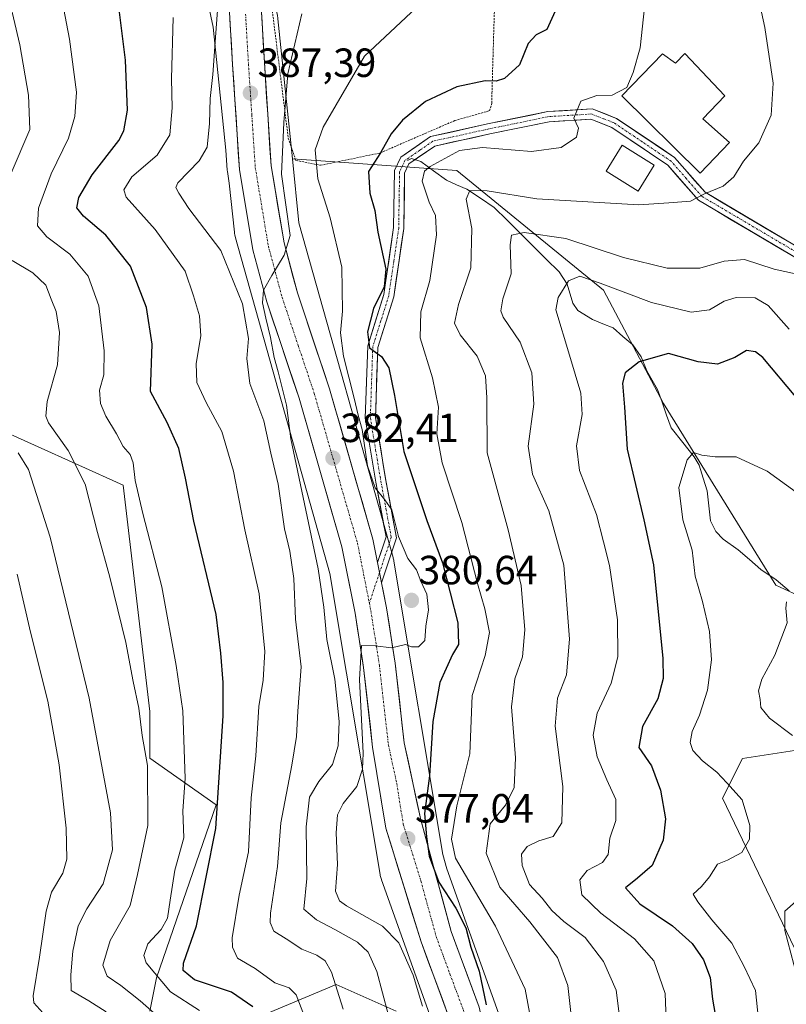
# Model space of a CAD drawing. Units: metres. Extents: x 620115 to 623541, y 4785016 to 4787390.
# Drawn here: x 622516 to 622704, y 4785622 to 4785864 of the extents above; entities that cross this region are included whole.
import ezdxf
from ezdxf.enums import TextEntityAlignment as Align

# ---------------------------------------------------------------- set-up
doc = ezdxf.new("R2010")
doc.units = ezdxf.units.M
doc.header["$MEASUREMENT"] = 0
doc.linetypes.add('TRAZO_Y_PUNTO', pattern=[1, 0.5, -0.25, 0, -0.25])
doc.linetypes.add('TRAZOS', pattern=[0.75, 0.5, -0.25])
for name, color, linetype, lineweight in [('Alambrada', 19, 'TRAZOS', 0), ('Arbolado forestal CxS', 92, 'Continuous', 0), ('Carretera de calzada única', 19, 'Continuous', 13), ('Carretera de calzada única Cxs', 19, 'Continuous', 13), ('Carretera de calzada única eje', 19, 'TRAZO_Y_PUNTO', 0), ('Carátula', 7, 'Continuous', 5), ('Corriente natural lineal', 142, 'Continuous', 13), ('Curva de nivel maestra', 36, 'Continuous', 30), ('Curva de nivel normal', 36, 'Continuous', 0), ('Edificación', 1, 'Continuous', 13), ('Edificación Cxs', 1, 'Continuous', 13), ('Edificación ligera', 1, 'Continuous', 0), ('Edificación ligera Cxs', 1, 'Continuous', 0), ('Núcleo urbano CxS', 19, 'Continuous', 0), ('Pastizal CxS', 92, 'Continuous', 0), ('Pista', 135, 'Continuous', 13), ('Pista Cxs', 135, 'Continuous', 0), ('Pista eje', 135, 'TRAZO_Y_PUNTO', 0), ('Prado CxS', 92, 'Continuous', 0), ('Punto de cota en terreno', 7, 'Continuous', 0), ('Rótulo de punto de cota en terreno', 19, 'Continuous', 0)]:
    doc.layers.add(name, color=color, linetype=linetype, lineweight=lineweight)
doc.styles.add('Arial', font='txt', dxfattribs={"height": 0.2})

# ---------------------------------------------------------------- blocks, each defined once
blk = doc.blocks.new('*U150')
at = {"layer": 'Pastizal CxS', "color": 92, "linetype": 'Continuous', "lineweight": 0}
for points in [[(622478.9815, 4785872.7531, 422.7044), (622495.3347, 4785862.9413, 416.7039), (622483.8864, 4785847.3673, 423.051), (622478.9815, 4785832.6495, 426.6792), (622472.4406, 4785806.4841, 430.6345), (622477.3465, 4785795.0373, 430.5192), (622508.4177, 4785763.9671, 415.5807), (622541.1221, 4785749.2505, 405.6607), (622547.6635, 4785693.6511, 408.0888), (622547.6635, 4785682.2039, 408.6099), (622564.0167, 4785670.7573, 398.6578), (622549.2987, 4785628.2395, 405.7652), (622547.6635, 4785620.0635, 410.9646)], [(622574.1151, 4785618.4629, 399.8636), (622593.4525, 4785626.6053, 389.4541), (622602.2633, 4785622.6891, 385.8905), (622608.1693, 4785620.0641, 383.2453)]]:
    blk.add_polyline3d(points, dxfattribs=at)
blk = doc.blocks.new('*U158')
at = {"layer": 'Arbolado forestal CxS', "color": 92, "linetype": 'Continuous', "lineweight": 0}
for points in [[(622608.1693, 4785620.0641, 383.2453), (622602.2633, 4785622.6891, 385.8905), (622593.4525, 4785626.6053, 389.4541), (622574.1151, 4785618.4629, 399.8636)], [(622547.6635, 4785620.0635, 410.9646), (622549.2987, 4785628.2395, 405.7652), (622564.0167, 4785670.7573, 398.6578), (622547.6635, 4785682.2039, 408.6099), (622547.6635, 4785693.6511, 408.0888), (622541.1221, 4785749.2505, 405.6607), (622508.4177, 4785763.9671, 415.5807), (622477.3465, 4785795.0373, 430.5192), (622472.4406, 4785806.4841, 430.6345), (622478.9815, 4785832.6495, 426.6792), (622483.8864, 4785847.3673, 423.051), (622495.3347, 4785862.9413, 416.7039), (622478.9815, 4785872.7531, 422.7044)], [(622549.5565, 4785926.3261, 393.3913), (622563.2665, 4785861.7243, 388.9811), (622566.3835, 4785831.5071, 386.8145), (622566.7065, 4785826.5837, 386.343), (622566.7411, 4785826.2861, 386.332), (622567.2145, 4785823.4497, 386.1927), (622568.4629, 4785811.3465, 387.0119), (622568.4891, 4785811.1231, 387.0271), (622568.5745, 4785810.6065, 387.0498), (622568.6933, 4785810.0967, 387.0535), (622568.7199, 4785809.9997, 387.0519), (622591.9327, 4785727.5305, 381.4828), (622604.2401, 4785653.6417, 376.3505), (622604.2851, 4785653.3955, 376.4066), (622604.4039, 4785652.8857, 376.5187), (622604.5559, 4785652.3847, 376.6254), (622604.5973, 4785652.2657, 376.6533), (622620.4563, 4785607.8601, 376.3497), (622622.2545, 4785599.8587, 374.6237), (622627.0175, 4785549.6313, 372.4791), (622627.0501, 4785549.3413, 372.4014), (622663.7109, 4785271.3483, 355.1938)]]:
    blk.add_polyline3d(points, dxfattribs=at)
blk = doc.blocks.new('*U161')
at = {"layer": 'Prado CxS', "color": 92, "linetype": 'Continuous', "lineweight": 0}
for points in [[(622707.9667, 4785631.4439, 338.9248), (622688.3435, 4785672.3261, 345.8793), (622693.2493, 4785682.1371, 343.3771), (622714.5077, 4785685.4089, 337.6616)], [(622722.6837, 4785714.8437, 339.277), (622701.4257, 4785724.6553, 340.0853), (622673.7869, 4785769.3171, 346.5053), (622659.0697, 4785797.1159, 353.0134), (622623.0945, 4785826.5511, 365.5928), (622582.6903, 4785829.3573, 382.2134), (622579.1387, 4785863.7897, 386.0218)]]:
    blk.add_polyline3d(points, dxfattribs=at)
blk = doc.blocks.new('*U179')
at = {"layer": 'Curva de nivel normal', "color": 36, "linetype": 'Continuous', "lineweight": 0}
blk.add_polyline3d([(622585.03, 4785865, 385), (622581.6, 4785850.26, 385), (622580.56, 4785838.3, 385), (622580.02, 4785825.6, 385), (622582.13, 4785810.55, 385), (622580.64, 4785805.71, 385), (622577.63, 4785800.74, 385), (622575.58, 4785797.16, 385), (622575.36, 4785794.03, 385), (622576.18, 4785790.24, 385), (622577.32, 4785785.54, 385), (622578.22, 4785780.58, 385), (622579.22, 4785777.04, 385), (622581.29, 4785768.92, 385), (622582.3, 4785760.63, 385), (622589, 4785728.71, 385), (622590.41, 4785719.25, 385), (622591.14, 4785711.35, 385), (622593.15, 4785701.56, 385), (622594.17, 4785691.16, 385), (622593.92, 4785685.19, 385), (622592.51, 4785680.63, 385), (622589.19, 4785676.49, 385), (622586.9, 4785672.59, 385), (622586.06, 4785665.3, 385), (622586.28, 4785652.65, 385), (622585.52, 4785645.11, 385), (622588.6, 4785642.47, 385), (622593.11, 4785640.11, 385), (622598.66, 4785636.99, 385), (622601.32, 4785634.52, 385), (622603.4, 4785629.8, 385), (622606.19, 4785619.34, 385)], dxfattribs=at)
blk = doc.blocks.new('*U213')
at = {"layer": 'Curva de nivel normal', "color": 36, "linetype": 'Continuous', "lineweight": 0}
blk.add_polyline3d([(622595.17, 4785620.55, 390), (622592.28, 4785629.59, 390), (622590.76, 4785632.39, 390), (622588.69, 4785633.78, 390), (622585.05, 4785635.28, 390), (622581.18, 4785637.84, 390), (622578.14, 4785639.66, 390), (622577.22, 4785641.84, 390), (622577.3, 4785644.12, 390), (622579.03, 4785655.56, 390), (622579.88, 4785666.31, 390), (622582.59, 4785680.5, 390), (622583.7, 4785687.51, 390), (622584.04, 4785693.76, 390), (622584.88, 4785704.63, 390), (622583.49, 4785716.33, 390), (622583.02, 4785726.28, 390), (622582.08, 4785733.03, 390), (622580.76, 4785738.52, 390), (622579.22, 4785749.5, 390), (622577.43, 4785757.12, 390), (622575.68, 4785765.05, 390), (622572.22, 4785774.21, 390), (622571.48, 4785780.36, 390), (622571.92, 4785785.3, 390), (622570.44, 4785793.78, 390), (622565.09, 4785806.9, 390), (622557.24, 4785817.2, 390), (622554.78, 4785820.94, 390), (622554.11, 4785822.32, 390), (622554.61, 4785823.48, 390), (622559.82, 4785828.89, 390), (622561.8, 4785832.25, 390), (622562.36, 4785838.05, 390), (622562.52, 4785844.22, 390), (622563.17, 4785850.07, 390), (622563.9, 4785860.32, 390), (622564.67, 4785870.29, 390)], dxfattribs=at)
blk = doc.blocks.new('*U234')
at = {"layer": 'Curva de nivel normal', "color": 36, "linetype": 'Continuous', "lineweight": 0}
blk.add_polyline3d([(622585.7, 4785618.73, 395), (622583.63, 4785624.08, 395), (622581.89, 4785625.81, 395), (622578.41, 4785627, 395), (622573.52, 4785630.51, 395), (622569.22, 4785633.04, 395), (622567.97, 4785635.74, 395), (622567.93, 4785638.06, 395), (622569.67, 4785648.54, 395), (622571.9, 4785659.15, 395), (622572.56, 4785672.48, 395), (622573.69, 4785682.72, 395), (622574.46, 4785694.86, 395), (622575.49, 4785701.33, 395), (622575.91, 4785708.39, 395), (622574.54, 4785722.58, 395), (622571.06, 4785738.3, 395), (622568.24, 4785752.7, 395), (622565.41, 4785762.39, 395), (622561.49, 4785769.55, 395), (622559.26, 4785774.48, 395), (622559.11, 4785779.11, 395), (622560.22, 4785785.92, 395), (622559.86, 4785790.82, 395), (622558.44, 4785795.73, 395), (622556.4, 4785801.84, 395), (622549.04, 4785812.02, 395), (622541.87, 4785819.98, 395), (622541.34, 4785821.78, 395), (622543.28, 4785824.96, 395), (622549.5, 4785830.3, 395), (622552.61, 4785835.3, 395), (622553.19, 4785841.96, 395), (622553.03, 4785849.08, 395), (622553.44, 4785864.11, 395)], dxfattribs=at)
blk = doc.blocks.new('*U235')
at = {"layer": 'Curva de nivel normal', "color": 36, "linetype": 'Continuous', "lineweight": 0}
blk.add_polyline3d([(622674.81, 4785609.41, 355), (622674.24, 4785624.42, 355), (622671.46, 4785632.37, 355), (622666.7, 4785637.8, 355), (622658.47, 4785644.1, 355), (622653.8, 4785648.63, 355), (622653.32, 4785652.3, 355), (622655.1, 4785654.63, 355), (622658.83, 4785656.52, 355), (622660.22, 4785658.51, 355), (622660.67, 4785662.52, 355), (622662.11, 4785666.9, 355), (622662.14, 4785672.02, 355), (622659.88, 4785676.9, 355), (622657.51, 4785682.51, 355), (622656.58, 4785687.82, 355), (622657.57, 4785693.26, 355), (622660.98, 4785700.64, 355), (622662.59, 4785707.05, 355), (622662.56, 4785716.18, 355), (622660.58, 4785729.52, 355), (622659.12, 4785735.31, 355), (622657.35, 4785742, 355), (622653.21, 4785752.81, 355), (622652.5, 4785758.88, 355), (622653.86, 4785766.62, 355), (622653.56, 4785771.86, 355), (622650.74, 4785781.17, 355), (622647.42, 4785792.34, 355), (622647.93, 4785795.36, 355), (622650.5, 4785799.41, 355), (622653.29, 4785800.54, 355), (622658.26, 4785798.84, 355), (622670.86, 4785794.11, 355), (622680.6, 4785791.73, 355), (622685.15, 4785792.27, 355), (622688.71, 4785794.42, 355), (622691.71, 4785795.3, 355), (622696.37, 4785795.22, 355), (622699.53, 4785793.41, 355), (622704.65, 4785787.54, 355)], dxfattribs=at)
blk = doc.blocks.new('*U238')
at = {"layer": 'Curva de nivel normal', "color": 36, "linetype": 'Continuous', "lineweight": 0}
blk.add_polyline3d([(622537, 4785619.92, 415), (622532.73, 4785622.57, 415), (622528.4, 4785625.09, 415), (622528.26, 4785629, 415), (622528.82, 4785634.82, 415), (622530.13, 4785641.03, 415), (622532.26, 4785645.15, 415), (622536.25, 4785651.3, 415), (622538.54, 4785659.63, 415), (622538.07, 4785668.79, 415), (622532.82, 4785696.95, 415), (622523.22, 4785736.46, 415), (622517.9, 4785753.05, 415), (622515.34, 4785757.18, 415)], dxfattribs=at)
blk = doc.blocks.new('*U239')
at = {"layer": 'Curva de nivel maestra', "color": 36, "linetype": 'Continuous', "lineweight": 30}
blk.add_polyline3d([(622572.95, 4785621.07, 400), (622567.72, 4785624.69, 400), (622558.66, 4785627.75, 400), (622555.92, 4785630.04, 400), (622555.95, 4785631.83, 400), (622559.18, 4785640.99, 400), (622563.92, 4785664.88, 400), (622565.74, 4785692.57, 400), (622565.74, 4785700.76, 400), (622565.17, 4785707.95, 400), (622563.96, 4785717.51, 400), (622558.49, 4785740.36, 400), (622556.44, 4785750.96, 400), (622554.78, 4785758.22, 400), (622551.96, 4785764.65, 400), (622547.88, 4785772.22, 400), (622548.28, 4785783.86, 400), (622546.86, 4785792.9, 400), (622542.93, 4785803.06, 400), (622536.9, 4785810.66, 400), (622531.38, 4785815.34, 400), (622529.81, 4785817.39, 400), (622530.24, 4785819.92, 400), (622533.53, 4785825.43, 400), (622540.09, 4785833.86, 400), (622541.34, 4785836.24, 400), (622542.18, 4785841.37, 400), (622541.74, 4785853.65, 400), (622540.19, 4785866.1, 400)], dxfattribs=at)
blk = doc.blocks.new('5PATER')
at = {"layer": 'Carátula', "linetype": 'Continuous', "lineweight": 5}
h = blk.add_hatch(color=250, dxfattribs=at)
edge = h.paths.add_edge_path()
edge.add_ellipse((0, 0.01), major_axis=(-1.33, -1.34), ratio=0.999422, start_angle=0, end_angle=360)

msp = doc.modelspace()

# ---------------------------------------------------------------- linework, layer by layer
at = {"layer": 'Alambrada', "color": 19, "linetype": 'TRAZOS', "lineweight": 0}
msp.add_polyline3d([(622589.61, 4785827.8, 379.74), (622604.25, 4785830.85, 374.44), (622622.55, 4785838.78, 372.05), (622631.09, 4785841.22, 372.57), (622631.7, 4785843.05, 373.14), (622631.7, 4785845.49, 373.85), (622632.31, 4785866.23, 377.68), (622631.09, 4785875.39, 378.07), (622619.5, 4785885.76, 380.77), (622598.76, 4785896.74, 384.56), (622589, 4785897.35, 386.57), (622578.63, 4785896.13, 389.38), (622577.41, 4785868.68, 388.24), (622581.68, 4785834.51, 383.27), (622583.51, 4785829.02, 383.12), (622589.61, 4785827.8, 379.74)], dxfattribs=at)
at = {"layer": 'Arbolado forestal CxS', "color": 92, "linetype": 'Continuous', "lineweight": 0}
for points in [[(622549.56, 4785926.33, 393.39), (622563.27, 4785861.72, 388.98), (622566.38, 4785831.51, 386.81), (622566.71, 4785826.58, 386.34), (622566.74, 4785826.29, 386.33), (622567.21, 4785823.45, 386.19), (622568.46, 4785811.35, 387.01), (622568.49, 4785811.12, 387.03), (622568.57, 4785810.61, 387.05), (622568.69, 4785810.1, 387.05), (622568.72, 4785810, 387.05), (622591.93, 4785727.53, 381.48), (622604.24, 4785653.64, 376.35), (622604.29, 4785653.4, 376.41), (622604.4, 4785652.89, 376.52), (622604.56, 4785652.38, 376.63), (622604.6, 4785652.27, 376.65), (622620.46, 4785607.86, 376.35), (622622.25, 4785599.86, 374.62), (622627.02, 4785549.63, 372.48), (622627.05, 4785549.34, 372.4), (622663.71, 4785271.35, 355.19)], [(622547.66, 4785620.06, 410.96), (622549.3, 4785628.24, 405.77), (622564.02, 4785670.76, 398.66), (622547.66, 4785682.2, 408.61), (622547.66, 4785693.65, 408.09), (622541.12, 4785749.25, 405.66), (622508.42, 4785763.97, 415.58), (622477.35, 4785795.04, 430.52), (622472.44, 4785806.48, 430.63), (622478.98, 4785832.65, 426.68), (622483.89, 4785847.37, 423.05), (622495.33, 4785862.94, 416.7), (622478.98, 4785872.75, 422.7)], [(622637.28, 4785608.34, 371.41), (622620.6, 4785655.02, 371.8), (622619.65, 4785658.52, 370.5), (622607.64, 4785730.59, 380.56), (622607.6, 4785730.84, 380.57), (622607.48, 4785731.35, 380.6), (622607.45, 4785731.44, 380.6), (622584.31, 4785813.67, 383.6), (622582.69, 4785829.36, 382.21), (622623.09, 4785826.55, 365.59), (622659.07, 4785797.12, 353.01), (622673.79, 4785769.32, 346.51), (622701.43, 4785724.66, 340.09), (622722.68, 4785714.84, 339.28)], [(622582.69, 4785829.36, 382.21), (622623.09, 4785826.55, 365.59), (622659.07, 4785797.12, 353.01), (622673.79, 4785769.32, 346.51), (622701.43, 4785724.66, 340.09), (622722.68, 4785714.84, 339.28), (622714.51, 4785685.41, 337.66), (622693.25, 4785682.14, 343.38), (622688.34, 4785672.33, 345.88), (622707.97, 4785631.44, 338.92), (622708.24, 4785591.42, 336.65), (622719.41, 4785579.12, 332.06), (622707.97, 4785554.59, 335.63), (622722.63, 4785542.37, 332.71), (622717.78, 4785500.62, 332.03), (622706.33, 4785500.62, 335.95), (622699.79, 4785528.42, 337.71), (622694.32, 4785532.9, 339.38), (622682.94, 4785542.21, 344.58), (622681.8, 4785543.14, 345.23), (622655.64, 4785539.87, 360.37), (622644.62, 4785538.51, 366.95)], [(622582.69, 4785829.36, 382.21), (622584.31, 4785813.67, 383.6), (622607.45, 4785731.44, 380.6), (622607.48, 4785731.35, 380.6), (622607.6, 4785730.84, 380.57), (622607.64, 4785730.59, 380.56), (622619.65, 4785658.52, 370.5), (622620.6, 4785655.02, 371.8), (622637.28, 4785608.34, 371.41), (622637.32, 4785608.22, 371.39), (622637.47, 4785607.72, 371.35), (622637.59, 4785607.21, 371.31), (622637.67, 4785606.69, 371.3), (622637.71, 4785606.4, 371.31), (622642.8, 4785552.69, 368.46), (622642.8, 4785552.69, 368.46), (622642.98, 4785550.94, 368.22), (622644.62, 4785538.51, 366.95)], [(622714.51, 4785685.41, 337.66), (622693.25, 4785682.14, 343.38), (622688.34, 4785672.33, 345.88), (622707.97, 4785631.44, 338.92)], [(622608.17, 4785620.06, 383.25), (622602.26, 4785622.69, 385.89), (622593.45, 4785626.61, 389.45), (622574.12, 4785618.46, 399.86)]]:
    msp.add_polyline3d(points, dxfattribs=at)
at = {"layer": 'Carretera de calzada única', "color": 19, "linetype": 'Continuous', "lineweight": 13}
for points in [[(622603.6, 4785730.28), (622602.48, 4785735.94), (622591.81, 4785772.93), (622583.93, 4785796.5), (622580.64, 4785808.73), (622577.48, 4785827.68), (622575.82, 4785853.02), (622574.36, 4785877.89), (622568.72, 4785902.69), (622562.07, 4785925.59), (622557.04, 4785935.49), (622547.86, 4785949.56), (622534.61, 4785969.53), (622522.62, 4785985.48), (622510.07, 4786004.91), (622470.14, 4786059.08), (622458.81, 4786073.88), (622455.4, 4786079.98)], [(622566.59, 4785876.78), (622568.01, 4785852.53), (622569.7, 4785826.78), (622572.99, 4785807.07), (622576.44, 4785794.24), (622584.34, 4785770.61), (622594.88, 4785734.09), (622598.09, 4785717.79), (622600.18, 4785704.48), (622602.41, 4785684.9), (622605.63, 4785664.96), (622614.3, 4785637.09), (622621.07, 4785618.81), (622628.59, 4785585.35), (622636.38, 4785509.01), (622646.81, 4785431.67)], [(622662.12, 4785369.43), (622660.89, 4785380.18), (622654.57, 4785432.66), (622644.15, 4785509.93), (622636.32, 4785586.61), (622628.59, 4785621.03), (622621.7, 4785639.61), (622614.21, 4785667.05), (622610.16, 4785685.97), (622607.93, 4785705.53), (622605.8, 4785719.15), (622604.59, 4785725.28)]]:
    msp.add_lwpolyline(points, dxfattribs=at)
at = {"layer": 'Carretera de calzada única Cxs', "color": 19, "linetype": 'Continuous', "lineweight": 13}
msp.add_lwpolyline([(622603.6, 4785730.28), (622604.59, 4785725.28)], dxfattribs=at)
for points in [[(622574.94, 4785867.94, 388.68), (622575.24, 4785862.97, 388.43), (622575.53, 4785857.99, 388.03), (622575.82, 4785853.02, 387.65), (622576.1, 4785848.8, 387.28), (622576.37, 4785844.57, 386.99), (622576.65, 4785840.35, 386.63), (622576.93, 4785836.13, 386.23), (622577.2, 4785831.9, 385.92), (622577.48, 4785827.68, 385.84), (622578.27, 4785822.94, 385.38), (622579.06, 4785818.21, 385.13), (622579.85, 4785813.47, 385.21), (622580.64, 4785808.73, 385.11), (622581.74, 4785804.65, 384.92), (622582.83, 4785800.58, 384.68), (622583.93, 4785796.5, 384.45), (622585.51, 4785791.79, 384.13), (622587.08, 4785787.07, 383.7), (622588.66, 4785782.36, 383.26), (622590.23, 4785777.64, 382.95), (622591.81, 4785772.93, 382.89), (622593.14, 4785768.31, 382.48), (622594.48, 4785763.68, 382.39), (622595.81, 4785759.06, 382.22), (622597.15, 4785754.44, 381.79), (622598.48, 4785749.81, 381.29), (622599.81, 4785745.19, 381.42), (622601.15, 4785740.56, 381.47), (622602.48, 4785735.94, 381.17), (622603.04, 4785733.11, 381.1), (622603.6, 4785730.28, 380.99), (622604.1, 4785727.78, 380.89), (622604.34, 4785726.57, 380.84), (622604.59, 4785725.28, 380.79), (622605.07, 4785722.86, 380.68), (622605.8, 4785719.15, 380.54), (622606.51, 4785714.61, 380.29), (622607.22, 4785710.07, 380), (622607.93, 4785705.53, 379.7), (622608.49, 4785700.64, 379.27), (622609.05, 4785695.75, 378.82), (622609.6, 4785690.86, 378.52), (622610.16, 4785685.97, 378.23), (622611.17, 4785681.24, 377.88), (622612.19, 4785676.51, 377.28), (622613.2, 4785671.78, 376.3), (622614.21, 4785667.05, 375.31), (622615.46, 4785662.48, 375.8), (622616.71, 4785657.9, 375.15), (622617.96, 4785653.33, 374.98), (622619.2, 4785648.76, 375.26), (622620.45, 4785644.18, 375.81), (622621.7, 4785639.61, 375.91), (622623.42, 4785634.97, 375.74), (622625.15, 4785630.32, 375.56), (622626.87, 4785625.68, 375.32), (622628.59, 4785621.03, 375.06)], [(622621.07, 4785618.81, 375.49), (622619.38, 4785623.38, 375.84), (622617.69, 4785627.95, 375.71), (622615.99, 4785632.52, 376.17), (622614.3, 4785637.09, 376.58), (622612.86, 4785641.74, 376.46), (622611.41, 4785646.38, 376.55), (622609.97, 4785651.03, 376.29), (622608.52, 4785655.67, 376.19), (622607.08, 4785660.32, 377.09), (622605.63, 4785664.96, 377.44), (622604.99, 4785668.95, 377.7), (622604.34, 4785672.94, 378), (622603.7, 4785676.92, 378.34), (622603.05, 4785680.91, 378.63), (622602.41, 4785684.9, 378.88), (622601.85, 4785689.8, 379.1), (622601.3, 4785694.69, 379.25), (622600.74, 4785699.59, 379.9), (622600.18, 4785704.48, 380.22), (622599.48, 4785708.92, 380.18), (622598.79, 4785713.35, 380.25), (622598.09, 4785717.79, 380.39), (622597.29, 4785721.87, 380.56), (622596.49, 4785725.94, 380.75), (622595.68, 4785730.02, 381.2), (622594.88, 4785734.09, 381.38), (622593.56, 4785738.66, 381.56), (622592.25, 4785743.22, 381.73), (622590.93, 4785747.79, 382.15), (622589.61, 4785752.35, 382.45), (622588.29, 4785756.92, 382.51), (622586.98, 4785761.48, 382.67), (622585.66, 4785766.05, 383.33), (622584.34, 4785770.61, 383.98), (622582.76, 4785775.34, 384.2), (622581.18, 4785780.06, 384.23), (622579.6, 4785784.79, 385.05), (622578.02, 4785789.51, 385.26), (622576.44, 4785794.24, 385.37), (622575.29, 4785798.52, 385.54), (622574.14, 4785802.79, 385.71), (622572.99, 4785807.07, 385.84), (622572.17, 4785812, 385.82), (622571.35, 4785816.93, 386.02), (622570.52, 4785821.85, 386.29), (622569.7, 4785826.78, 386.66), (622569.42, 4785831.07, 386.88), (622569.14, 4785835.36, 387.06), (622568.86, 4785839.66, 387.29), (622568.57, 4785843.95, 387.51), (622568.29, 4785848.24, 388.11), (622568.01, 4785852.53, 388.12), (622567.73, 4785857.38, 388.29), (622567.44, 4785862.23, 388.46), (622567.16, 4785867.08, 388.64)]]:
    msp.add_polyline3d(points, dxfattribs=at)
at = {"layer": 'Carretera de calzada única eje', "color": 19, "linetype": 'TRAZO_Y_PUNTO', "lineweight": 0}
for points in [[(622571.2, 4785864.9), (622571.91, 4785852.77), (622572.74, 4785840.1), (622573.59, 4785827.23), (622575.23, 4785817.37), (622576.81, 4785807.9), (622578.54, 4785801.48), (622580.18, 4785795.37), (622584.13, 4785783.55), (622588.07, 4785771.77), (622598.68, 4785735.01), (622600.34, 4785726.62), (622601.6, 4785720.25)], [(622601.6, 4785720.25), (622601.95, 4785718.47), (622602.99, 4785711.82), (622604.06, 4785705), (622605.17, 4785695.22), (622606.29, 4785685.43), (622608.31, 4785675.97), (622609.92, 4785666), (622614.25, 4785652.07), (622618, 4785638.35), (622621.38, 4785629.21), (622624.83, 4785619.92), (622628.69, 4785602.71), (622632.45, 4785585.98), (622636.37, 4785547.64), (622640.26, 4785509.47), (622645.48, 4785470.8), (622650.69, 4785432.16), (622653.85, 4785405.92), (622657, 4785379.72), (622659.08, 4785361.43)]]:
    msp.add_lwpolyline(points, dxfattribs=at)
at = {"layer": 'Corriente natural lineal', "color": 142, "linetype": 'Continuous', "lineweight": 13}
msp.add_polyline3d([(622611, 4785829, 371.53), (622611.97, 4785829.5, 371.35), (622614.22, 4785828.78, 370.6), (622617.37, 4785826.46, 369.03), (622620.52, 4785824.15, 367.5), (622623.01, 4785823.04, 366.51), (622625.5, 4785821.94, 365.4), (622628.88, 4785819.71, 363.95), (622632.26, 4785817.48, 362.78), (622635.45, 4785814.31, 361.72), (622638.65, 4785811.13, 359.96), (622641.84, 4785807.95, 357.72), (622645.03, 4785804.77, 357.15), (622648.22, 4785801.6, 356.02), (622650.19, 4785798.63, 354.82), (622651.6, 4785793.98, 353.85), (622652.82, 4785792.16, 353.34), (622656.43, 4785789.91, 352.36), (622658.95, 4785788.89, 352.05), (622661.48, 4785787.86, 351.63), (622663.87, 4785785.77, 351.8), (622666.27, 4785783.67, 351.61), (622668.35, 4785780.77, 349.99), (622669.75, 4785777.33, 348.63), (622671.03, 4785775.03, 348.04), (622672.32, 4785772.73, 347.52), (622673.46, 4785769.59, 347.06), (622674.6, 4785766.45, 346.65), (622675.74, 4785763.31, 346.14), (622678.55, 4785759.76, 345.41), (622681.37, 4785756.21, 344.69), (622682.55, 4785754.14, 344.49), (622683.56, 4785750.98, 344.11), (622684.58, 4785747.81, 343.71), (622684.98, 4785744.15, 343.34), (622685.39, 4785740.49, 342.88), (622686.64, 4785737.86, 342.41), (622688.45, 4785735.99, 342.18), (622692.15, 4785733.38, 341.58), (622694.95, 4785730.97, 341.32), (622697.74, 4785728.56, 340.92), (622701.53, 4785725.99, 340.42), (622704.68, 4785723.3, 340.09)], dxfattribs=at)
at = {"layer": 'Curva de nivel maestra', "color": 36, "linetype": 'Continuous', "lineweight": 30}
for points in [[(622647.61, 4785866.54, 375), (622645.14, 4785861.19, 375), (622642.57, 4785859.82, 375), (622640.59, 4785857.74, 375), (622638.49, 4785852.51, 375), (622634.78, 4785849.13, 375), (622632.72, 4785848.47, 375), (622630, 4785848.54, 375), (622623.05, 4785847.08, 375), (622615.38, 4785843.47, 375), (622609.72, 4785838.92, 375), (622606.97, 4785835.5, 375), (622604.3, 4785830.86, 375), (622601.4, 4785826.3, 375), (622601.75, 4785820.98, 375), (622602.93, 4785816.74, 375), (622603.69, 4785811.4, 375), (622605.64, 4785802.32, 375), (622605.26, 4785797.96, 375), (622602.63, 4785792.61, 375), (622601.14, 4785786.87, 375), (622601.62, 4785783, 375), (622604.58, 4785780.86, 375), (622606.36, 4785778.02, 375), (622607.77, 4785771.3, 375), (622610.08, 4785757.54, 375), (622615.68, 4785740.56, 375), (622619.56, 4785730.2, 375), (622623.29, 4785715.46, 375), (622623.47, 4785710.14, 375), (622622.05, 4785707.63, 375), (622618.91, 4785700.73, 375), (622617.18, 4785691.21, 375), (622616.4, 4785677.86, 375), (622615.12, 4785668.63, 375), (622615.62, 4785662.88, 375), (622616.3, 4785658.15, 375), (622618.66, 4785651.76, 375), (622622.83, 4785645.33, 375), (622625.28, 4785640.55, 375), (622626.5, 4785635.77, 375), (622628.56, 4785629.84, 375), (622630.31, 4785621.59, 375)], [(622706.28, 4785770.96, 350), (622698.24, 4785780.63, 350), (622696.42, 4785782.03, 350), (622694.19, 4785782.3, 350), (622691.38, 4785780.61, 350), (622687.08, 4785778.93, 350), (622682.35, 4785779.5, 350), (622675.04, 4785781.54, 350), (622667.87, 4785779.51, 350), (622664.4, 4785776.84, 350), (622663.74, 4785774.26, 350), (622664.24, 4785768.37, 350), (622664.89, 4785758.08, 350), (622668.96, 4785740.75, 350), (622671.4, 4785729.65, 350), (622673.65, 4785706.66, 350), (622673.72, 4785701.77, 350), (622672.43, 4785696.72, 350), (622668.63, 4785690, 350), (622667.78, 4785684.78, 350), (622670.84, 4785680.3, 350), (622673.13, 4785674.3, 350), (622674.29, 4785667.3, 350), (622673.72, 4785662.01, 350), (622671.01, 4785655.82, 350), (622667.46, 4785652.68, 350), (622664.47, 4785650.32, 350), (622668.04, 4785646.4, 350), (622676.04, 4785641, 350), (622680.84, 4785636.64, 350), (622683.66, 4785632.64, 350), (622685.28, 4785628.31, 350), (622685.85, 4785622.97, 350), (622686.85, 4785617.36, 350)]]:
    msp.add_polyline3d(points, dxfattribs=at)
at = {"layer": 'Curva de nivel normal', "color": 36, "linetype": 'Continuous', "lineweight": 0}
for points in [[(622559.9, 4785620.17, 405), (622552.73, 4785624.76, 405), (622546.79, 4785631.88, 405), (622546.26, 4785633.75, 405), (622547.2, 4785636.59, 405), (622550.49, 4785640.11, 405), (622552.02, 4785642.88, 405), (622552.7, 4785647.33, 405), (622553.8, 4785654.7, 405), (622556.08, 4785662.63, 405), (622555.77, 4785669.25, 405), (622556.4, 4785677.17, 405), (622555.83, 4785693.83, 405), (622554.17, 4785704.94, 405), (622550.68, 4785724.23, 405), (622545.98, 4785742.3, 405), (622544.08, 4785750.4, 405), (622543.63, 4785754.74, 405), (622542.88, 4785756.8, 405), (622541.12, 4785758.7, 405), (622539.5, 4785761.84, 405), (622536.86, 4785766.18, 405), (622535.57, 4785769.26, 405), (622535.36, 4785772.6, 405), (622536.39, 4785776.36, 405), (622536.49, 4785782.23, 405), (622535.14, 4785793.3, 405), (622532.54, 4785800.54, 405), (622528.09, 4785805.95, 405), (622522.42, 4785810.21, 405), (622520.08, 4785812.96, 405), (622520.34, 4785817.3, 405), (622523.43, 4785825.67, 405), (622527.76, 4785834.45, 405), (622529.3, 4785839.8, 405), (622529.68, 4785845.74, 405), (622527.98, 4785858.76, 405), (622524.34, 4785877.69, 405)], [(622651.13, 4785618.97, 365), (622650.36, 4785626.31, 365), (622647.82, 4785633.23, 365), (622640.97, 4785641.95, 365), (622633.62, 4785650.46, 365), (622630.25, 4785658.89, 365), (622631.3, 4785666.04, 365), (622635.02, 4785670.63, 365), (622637.14, 4785674.96, 365), (622637.52, 4785682.3, 365), (622636.49, 4785694.78, 365), (622637.28, 4785701.64, 365), (622639.19, 4785707.09, 365), (622639.79, 4785713.71, 365), (622638.86, 4785724.63, 365), (622635.69, 4785738.28, 365), (622630.51, 4785757.18, 365), (622630.43, 4785770.68, 365), (622630.1, 4785776.06, 365), (622628.04, 4785780.89, 365), (622623.87, 4785786.19, 365), (622622.49, 4785789.02, 365), (622623.48, 4785793.63, 365), (622626.48, 4785802.63, 365), (622626.74, 4785812.3, 365), (622625.38, 4785819.48, 365), (622626.29, 4785821.59, 365), (622630.54, 4785821.52, 365), (622642.69, 4785819.54, 365), (622667.79, 4785818.12, 365), (622675.12, 4785818.56, 365), (622680.43, 4785819.02, 365), (622683.87, 4785820.79, 365), (622688.44, 4785822.67, 365), (622691.13, 4785825.01, 365), (622693.45, 4785828.8, 365), (622697.22, 4785833.3, 365), (622700.29, 4785840.16, 365), (622700.73, 4785847.95, 365), (622698.7, 4785861.63, 365), (622695.08, 4785878.29, 365)], [(622512.3, 4785872.1, 410), (622515.75, 4785857.37, 410), (622517.9, 4785845.05, 410), (622518.21, 4785836.63, 410), (622513.66, 4785825.89, 410)], [(622642.22, 4785612.67, 370), (622639.83, 4785625.45, 370), (622632.58, 4785640.92, 370), (622622.76, 4785657.59, 370), (622621.77, 4785662.25, 370), (622623.09, 4785670.47, 370), (622626.29, 4785683.26, 370), (622626.83, 4785697.57, 370), (622630.01, 4785707.4, 370), (622631.08, 4785713.05, 370), (622629.94, 4785718.87, 370), (622628.14, 4785725.06, 370), (622624.34, 4785740.1, 370), (622619.44, 4785754.72, 370), (622618.18, 4785761.86, 370), (622618.56, 4785768.38, 370), (622617.08, 4785775.62, 370), (622614.05, 4785785.45, 370), (622614.27, 4785791.82, 370), (622616.45, 4785799.47, 370), (622618.05, 4785810.71, 370), (622617.83, 4785815.51, 370), (622616.32, 4785818.73, 370), (622614.6, 4785823.93, 370), (622615.17, 4785826.33, 370), (622616.55, 4785827.48, 370), (622623.72, 4785831.4, 370), (622629.38, 4785832.2, 370), (622641.38, 4785831.17, 370), (622648.72, 4785832.2, 370), (622652.45, 4785834.75, 370), (622652.98, 4785836.94, 370), (622651.83, 4785839.38, 370), (622653.49, 4785843.58, 370), (622657.43, 4785844.96, 370), (622661.22, 4785845.05, 370), (622664.86, 4785846.95, 370), (622666.4, 4785850.62, 370), (622668.1, 4785856.62, 370), (622669.77, 4785871.95, 370)], [(622614.65, 4785621.31, 380), (622612.32, 4785628.87, 380), (622608.82, 4785636.82, 380), (622604.82, 4785640.89, 380), (622596.01, 4785645.89, 380), (622594.28, 4785647.11, 380), (622593.28, 4785649.48, 380), (622593.78, 4785656.04, 380), (622593.46, 4785663.82, 380), (622593.76, 4785668.3, 380), (622595.14, 4785671.05, 380), (622598.56, 4785675.25, 380), (622599.91, 4785679.47, 380), (622600.06, 4785683.4, 380), (622599.18, 4785701.54, 380), (622599.68, 4785709.84, 380), (622603.05, 4785709.76, 380), (622607.05, 4785709.29, 380), (622610.5, 4785710.12, 380), (622611.98, 4785709.56, 380), (622613.7, 4785709.52, 380), (622615.21, 4785711.07, 380), (622615.44, 4785714.63, 380), (622616.14, 4785718.63, 380), (622615.71, 4785722.46, 380), (622614.26, 4785725.63, 380), (622613.14, 4785728.46, 380), (622611.07, 4785731.22, 380), (622608.77, 4785736.65, 380), (622607.08, 4785743.22, 380), (622605.4, 4785745.62, 380), (622602.99, 4785748.58, 380), (622601.14, 4785753.97, 380), (622599.86, 4785762.92, 380), (622598.86, 4785766.4, 380), (622597.91, 4785770.57, 380), (622595.23, 4785780.96, 380), (622594.52, 4785786.63, 380), (622595.02, 4785791.96, 380), (622594.88, 4785802.79, 380), (622592, 4785814.93, 380), (622588.97, 4785824.46, 380), (622588.29, 4785831.58, 380), (622590.22, 4785837.18, 380), (622600.38, 4785854.62, 380), (622615.65, 4785868.98, 380)], [(622662.91, 4785619.39, 360), (622662.2, 4785625.24, 360), (622659.13, 4785632.27, 360), (622654.56, 4785638.11, 360), (622649.38, 4785642.08, 360), (622646.42, 4785644.8, 360), (622644.04, 4785647.82, 360), (622640.91, 4785651.14, 360), (622639.1, 4785655.82, 360), (622638.92, 4785658.59, 360), (622640.31, 4785660.52, 360), (622643.21, 4785661.84, 360), (622646.72, 4785662.98, 360), (622648.84, 4785666.29, 360), (622649.11, 4785675.24, 360), (622647.25, 4785690.08, 360), (622647.82, 4785696.96, 360), (622649.98, 4785702.64, 360), (622650.75, 4785711.45, 360), (622649.35, 4785729.6, 360), (622645.69, 4785742.94, 360), (622641.64, 4785751.92, 360), (622640.59, 4785758.84, 360), (622641.98, 4785769.1, 360), (622641.52, 4785776.87, 360), (622638.61, 4785784.35, 360), (622634.42, 4785790.52, 360), (622633.89, 4785792.07, 360), (622634.37, 4785795.02, 360), (622636.41, 4785801.12, 360), (622636.2, 4785808.24, 360), (622636.49, 4785810.63, 360), (622639.62, 4785811.34, 360), (622649.88, 4785809.79, 360), (622663.97, 4785805.13, 360), (622674.69, 4785802.51, 360), (622682.71, 4785802.58, 360), (622688.71, 4785804.28, 360), (622693.71, 4785804.63, 360), (622700.97, 4785802.31, 360), (622708.09, 4785800.74, 360)], [(622513.86, 4785804.44, 410), (622519, 4785801.36, 410), (622522.12, 4785798.4, 410), (622523.47, 4785794.91, 410), (622524.67, 4785791.86, 410), (622525.52, 4785786.77, 410), (622525, 4785778.76, 410), (622522.5, 4785769.82, 410), (622522.12, 4785766.22, 410), (622522.79, 4785764.55, 410), (622527.66, 4785757.74, 410), (622531.85, 4785749.46, 410), (622534.83, 4785737.63, 410), (622537.91, 4785726.63, 410), (622541.81, 4785710.63, 410), (622543.62, 4785700.98, 410), (622544.96, 4785694.46, 410), (622545.84, 4785687.72, 410), (622547.11, 4785680.4, 410), (622547.2, 4785665.63, 410), (622544.67, 4785653.63, 410), (622542.83, 4785646, 410), (622537.98, 4785637.43, 410), (622536.13, 4785631.34, 410), (622537.25, 4785628.64, 410), (622540.59, 4785626.31, 410), (622545.29, 4785622.56, 410), (622550.14, 4785618.3, 410)], [(622697.66, 4785613.28, 345), (622696.45, 4785625.14, 345), (622693.67, 4785631, 345), (622690.6, 4785636.75, 345), (622685.7, 4785642.48, 345), (622682.22, 4785646.88, 345), (622681.14, 4785648.78, 345), (622683.13, 4785650.63, 345), (622685.09, 4785653.01, 345), (622687.06, 4785656.18, 345), (622689.54, 4785657.1, 345), (622693.07, 4785658.99, 345), (622694.97, 4785662.3, 345), (622694.99, 4785665.63, 345), (622693.11, 4785671.92, 345), (622689.36, 4785676.1, 345), (622686.96, 4785678.75, 345), (622683.39, 4785681.57, 345), (622681.01, 4785684.1, 345), (622680.35, 4785686.01, 345), (622680.89, 4785688.76, 345), (622682.68, 4785692.71, 345), (622684.62, 4785698.9, 345), (622685.62, 4785706.36, 345), (622685.16, 4785713.27, 345), (622683.38, 4785720.64, 345), (622681.61, 4785726.87, 345), (622680.87, 4785733.26, 345), (622678.55, 4785740.7, 345), (622677.62, 4785748.63, 345), (622679.61, 4785755.46, 345), (622681.19, 4785757.28, 345), (622683.24, 4785756.58, 345), (622686.51, 4785756.16, 345), (622691.63, 4785756.22, 345), (622699.27, 4785752.64, 345), (622706.43, 4785747.52, 345)], [(622515.12, 4785727.36, 420), (622518.41, 4785713.16, 420), (622522.64, 4785696.2, 420), (622525.44, 4785680.52, 420), (622527.13, 4785664.99, 420), (622527.31, 4785657.37, 420), (622526.35, 4785653.96, 420), (622523.53, 4785649.3, 420), (622522.22, 4785644.64, 420), (622520.59, 4785633.31, 420), (622519.01, 4785623.85, 420), (622519.21, 4785622.08, 420), (622521.43, 4785619.65, 420)], [(622704.04, 4785720.58, 340), (622703.9, 4785719, 340), (622704.19, 4785715.41, 340), (622701.13, 4785707.45, 340), (622698, 4785701.63, 340), (622697.14, 4785698.71, 340), (622697.56, 4785696.63, 340), (622697.75, 4785694.6, 340), (622699.83, 4785692.02, 340), (622705.48, 4785687.74, 340)], [(622706.3, 4785646.97, 340), (622703.6, 4785644.64, 340), (622703.64, 4785639.83, 340), (622707.28, 4785625.96, 340)]]:
    msp.add_polyline3d(points, dxfattribs=at)
at = {"layer": 'Edificación', "color": 1, "linetype": 'Continuous', "lineweight": 13}
msp.add_polyline3d([(622679.07, 4785855.27, 367.99), (622688.92, 4785844.88, 366.56), (622683.49, 4785839.25, 366.73), (622690.05, 4785833.38, 365.71), (622682.82, 4785825.89, 365.61), (622663.61, 4785844.88, 369.14), (622673.55, 4785855.17, 368.86), (622676.8, 4785852.93, 368.01), (622679.07, 4785855.27, 367.99)], dxfattribs=at)
at = {"layer": 'Edificación Cxs', "color": 1, "linetype": 'Continuous', "lineweight": 13}
msp.add_polyline3d([(622679.07, 4785855.27, 367.99), (622688.92, 4785844.88, 366.56), (622683.49, 4785839.25, 366.73), (622690.05, 4785833.38, 365.71), (622682.82, 4785825.89, 365.61), (622663.61, 4785844.88, 369.14), (622673.55, 4785855.17, 368.86), (622676.8, 4785852.93, 368.01), (622679.07, 4785855.27, 367.99)], close=True, dxfattribs=at)
at = {"layer": 'Edificación ligera', "color": 1, "linetype": 'Continuous', "lineweight": 0}
msp.add_polyline3d([(622671.56, 4785827.81, 366.54), (622667.64, 4785821.49, 365.59), (622659.73, 4785826.4, 367.11), (622663.65, 4785832.72, 367.72), (622671.56, 4785827.81, 366.54)], dxfattribs=at)
at = {"layer": 'Edificación ligera Cxs', "color": 1, "linetype": 'Continuous', "lineweight": 0}
msp.add_polyline3d([(622671.56, 4785827.81, 366.54), (622667.64, 4785821.49, 365.59), (622659.73, 4785826.4, 367.11), (622663.65, 4785832.72, 367.72), (622671.56, 4785827.81, 366.54)], close=True, dxfattribs=at)
at = {"layer": 'Núcleo urbano CxS', "color": 19, "linetype": 'Continuous', "lineweight": 0}
for points in [[(622515.75, 4786003.35, 392.3), (622562.93, 4785937.16, 390.62), (622563.07, 4785936.96, 390.61), (622563.35, 4785936.52, 390.6), (622563.6, 4785936.06, 390.61), (622563.81, 4785935.58, 390.64), (622564, 4785935.09, 390.68), (622564.15, 4785934.59, 390.74), (622564.25, 4785934.18, 390.8), (622568.45, 4785914.39, 391.19), (622571.6, 4785903.53, 390.21), (622571.65, 4785903.36, 390.19), (622577.29, 4785878.56, 387.83), (622577.31, 4785878.41, 387.8), (622577.35, 4785878.07, 387.76), (622577.81, 4785870.25, 387.21), (622579.01, 4785864.63, 386.18), (622579.03, 4785864.53, 386.16), (622579.11, 4785864.01, 386.06), (622579.14, 4785863.79, 386.02), (622582.69, 4785829.36, 382.21)], [(622663.71, 4785271.35, 355.19), (622627.05, 4785549.34, 372.4), (622627.02, 4785549.63, 372.48), (622622.25, 4785599.86, 374.62), (622620.46, 4785607.86, 376.35), (622604.6, 4785652.27, 376.65), (622604.56, 4785652.38, 376.63), (622604.4, 4785652.89, 376.52), (622604.29, 4785653.4, 376.41), (622604.24, 4785653.64, 376.35), (622591.93, 4785727.53, 381.48), (622568.72, 4785810, 387.05), (622568.69, 4785810.1, 387.05), (622568.57, 4785810.61, 387.05), (622568.49, 4785811.12, 387.03), (622568.46, 4785811.35, 387.01), (622567.21, 4785823.45, 386.19), (622566.74, 4785826.29, 386.33), (622566.71, 4785826.58, 386.34), (622566.38, 4785831.51, 386.81), (622563.27, 4785861.72, 388.98), (622549.56, 4785926.33, 393.39)], [(622549.56, 4785926.33, 393.39), (622563.27, 4785861.72, 388.98), (622566.38, 4785831.51, 386.81), (622566.71, 4785826.58, 386.34), (622566.74, 4785826.29, 386.33), (622567.21, 4785823.45, 386.19), (622568.46, 4785811.35, 387.01), (622568.49, 4785811.12, 387.03), (622568.57, 4785810.61, 387.05), (622568.69, 4785810.1, 387.05), (622568.72, 4785810, 387.05), (622591.93, 4785727.53, 381.48), (622604.24, 4785653.64, 376.35), (622604.29, 4785653.4, 376.41), (622604.4, 4785652.89, 376.52), (622604.56, 4785652.38, 376.63), (622604.6, 4785652.27, 376.65), (622620.46, 4785607.86, 376.35), (622622.25, 4785599.86, 374.62), (622627.02, 4785549.63, 372.48), (622627.05, 4785549.34, 372.4), (622663.71, 4785271.35, 355.19)], [(622579.14, 4785863.79, 386.02), (622582.69, 4785829.36, 382.21), (622584.31, 4785813.67, 383.6), (622607.45, 4785731.44, 380.6), (622607.48, 4785731.35, 380.6), (622607.6, 4785730.84, 380.57), (622607.64, 4785730.59, 380.56), (622619.65, 4785658.52, 370.5), (622620.6, 4785655.02, 371.8), (622637.28, 4785608.34, 371.41), (622637.32, 4785608.22, 371.39), (622637.47, 4785607.72, 371.35), (622637.59, 4785607.21, 371.31), (622637.67, 4785606.69, 371.3), (622637.71, 4785606.4, 371.31), (622642.8, 4785552.69, 368.46), (622642.8, 4785552.69, 368.46), (622642.98, 4785550.94, 368.22), (622644.62, 4785538.51, 366.95), (622660.95, 4785414.68, 358.91)], [(622582.69, 4785829.36, 382.21), (622584.31, 4785813.67, 383.6), (622607.45, 4785731.44, 380.6), (622607.48, 4785731.35, 380.6), (622607.6, 4785730.84, 380.57), (622607.64, 4785730.59, 380.56), (622619.65, 4785658.52, 370.5), (622620.6, 4785655.02, 371.8), (622637.28, 4785608.34, 371.41), (622637.32, 4785608.22, 371.39), (622637.47, 4785607.72, 371.35), (622637.59, 4785607.21, 371.31), (622637.67, 4785606.69, 371.3), (622637.71, 4785606.4, 371.31), (622642.8, 4785552.69, 368.46), (622642.8, 4785552.69, 368.46), (622642.98, 4785550.94, 368.22), (622644.62, 4785538.51, 366.95)]]:
    msp.add_polyline3d(points, dxfattribs=at)
at = {"layer": 'Pastizal CxS', "color": 92, "linetype": 'Continuous', "lineweight": 0}
for points in [[(622547.66, 4785620.06, 410.96), (622549.3, 4785628.24, 405.77), (622564.02, 4785670.76, 398.66), (622547.66, 4785682.2, 408.61), (622547.66, 4785693.65, 408.09), (622541.12, 4785749.25, 405.66), (622508.42, 4785763.97, 415.58), (622477.35, 4785795.04, 430.52), (622472.44, 4785806.48, 430.63), (622478.98, 4785832.65, 426.68), (622483.89, 4785847.37, 423.05), (622495.33, 4785862.94, 416.7), (622478.98, 4785872.75, 422.7)], [(622608.17, 4785620.06, 383.25), (622602.26, 4785622.69, 385.89), (622593.45, 4785626.61, 389.45), (622574.12, 4785618.46, 399.86)]]:
    msp.add_polyline3d(points, dxfattribs=at)
at = {"layer": 'Pista', "color": 135, "linetype": 'Continuous', "lineweight": 13}
for points in [[(622603.6, 4785730.28), (622605.69, 4785736.51), (622603.19, 4785749.97), (622600.58, 4785765.7), (622601.19, 4785783.49), (622605.13, 4785796.06), (622607.56, 4785812.49), (622607.77, 4785826.49), (622609.36, 4785829.82), (622616.65, 4785834.88), (622630.65, 4785837.95), (622645.42, 4785841), (622656.35, 4785841.67), (622662.3, 4785839.32), (622676.53, 4785829.75), (622684.02, 4785821.17), (622708.19, 4785806.9)], [(622782.15, 4785699.94), (622780.22, 4785701.43), (622753.28, 4785733.76), (622737.16, 4785756.56), (622721.93, 4785782.11), (622713.42, 4785797.93), (622706.63, 4785804.92), (622682.41, 4785819.22), (622674.86, 4785827.86), (622661.13, 4785837.1), (622655.95, 4785839.14), (622645.75, 4785838.51), (622631.17, 4785835.5), (622617.67, 4785832.54), (622611.33, 4785828.15), (622610.26, 4785825.91), (622610.06, 4785812.29), (622607.57, 4785795.5), (622603.68, 4785783.07), (622603.09, 4785765.86), (622605.66, 4785750.4), (622608.26, 4785736.33), (622604.59, 4785725.28)]]:
    msp.add_lwpolyline(points, dxfattribs=at)
at = {"layer": 'Pista Cxs', "color": 135, "linetype": 'Continuous', "lineweight": 0}
msp.add_lwpolyline([(622603.6, 4785730.28), (622604.59, 4785725.28)], dxfattribs=at)
msp.add_polyline3d([(622706.63, 4785804.92, 360.76), (622702.59, 4785807.3, 361.18), (622698.56, 4785809.69, 361.83), (622694.52, 4785812.07, 362.26), (622690.48, 4785814.45, 363.17), (622686.45, 4785816.84, 363.86), (622682.41, 4785819.22, 364.82), (622679.89, 4785822.1, 365.25), (622677.38, 4785824.98, 365.66), (622674.86, 4785827.86, 366.29), (622671.43, 4785830.17, 366.83), (622668, 4785832.48, 367.25), (622664.56, 4785834.79, 367.76), (622661.13, 4785837.1, 368.33), (622658.54, 4785838.12, 368.78), (622655.95, 4785839.14, 369.23), (622652.55, 4785838.93, 369.7), (622649.15, 4785838.72, 370.27), (622645.75, 4785838.51, 370.86), (622640.89, 4785837.51, 371.43), (622636.03, 4785836.5, 371.22), (622631.17, 4785835.5, 370.8), (622626.67, 4785834.51, 370.29), (622622.17, 4785833.53, 370.95), (622617.67, 4785832.54, 370.96), (622614.5, 4785830.35, 370.9), (622611.33, 4785828.15, 371.35), (622610.26, 4785825.91, 371.49), (622610.19, 4785821.37, 371.64), (622610.13, 4785816.83, 372.37), (622610.06, 4785812.29, 373.23), (622609.44, 4785808.09, 373.7), (622608.82, 4785803.9, 373.9), (622608.19, 4785799.7, 374.28), (622607.57, 4785795.5, 373.99), (622606.27, 4785791.36, 374.25), (622604.98, 4785787.21, 374.5), (622603.68, 4785783.07, 374.69), (622603.53, 4785778.77, 375.28), (622603.39, 4785774.47, 376.2), (622603.24, 4785770.16, 376.71), (622603.09, 4785765.86, 377.79), (622603.73, 4785762, 378.19), (622604.38, 4785758.13, 377.8), (622605.02, 4785754.27, 378.32), (622605.66, 4785750.4, 379.04), (622606.53, 4785745.71, 379.69), (622607.39, 4785741.02, 379.73), (622608.26, 4785736.33, 379.83), (622607.04, 4785732.65, 380.61), (622605.81, 4785728.97, 380.86), (622604.59, 4785725.28, 380.78), (622604.34, 4785726.57, 380.85), (622604.1, 4785727.78, 380.9), (622603.6, 4785730.28, 380.99), (622604.65, 4785733.39, 380.94), (622605.69, 4785736.51, 380.68), (622604.86, 4785741, 380.64), (622604.02, 4785745.48, 380.43), (622603.19, 4785749.97, 379.72), (622602.54, 4785753.9, 379.1), (622601.89, 4785757.84, 378.73), (622601.23, 4785761.77, 379.27), (622600.58, 4785765.7, 379.12), (622600.73, 4785770.15, 377.87), (622600.89, 4785774.6, 377.01), (622601.04, 4785779.04, 376.05), (622601.19, 4785783.49, 375.07), (622602.5, 4785787.68, 374.89), (622603.82, 4785791.87, 374.84), (622605.13, 4785796.06, 374.89), (622605.74, 4785800.17, 374.86), (622606.35, 4785804.28, 374.22), (622606.95, 4785808.38, 373.68), (622607.56, 4785812.49, 373.13), (622607.63, 4785817.16, 372.36), (622607.7, 4785821.82, 371.75), (622607.77, 4785826.49, 371.98), (622609.36, 4785829.82, 372.21), (622613.01, 4785832.35, 371.66), (622616.65, 4785834.88, 371.92), (622621.32, 4785835.9, 371.58), (622625.98, 4785836.93, 371.1), (622630.65, 4785837.95, 371.49), (622634.34, 4785838.71, 371.78), (622638.04, 4785839.48, 371.86), (622641.73, 4785840.24, 371.52), (622645.42, 4785841, 370.98), (622649.06, 4785841.22, 370.35), (622652.71, 4785841.45, 369.79), (622656.35, 4785841.67, 369.44), (622659.33, 4785840.5, 368.88), (622662.3, 4785839.32, 368.35), (622665.86, 4785836.93, 367.77), (622669.42, 4785834.54, 367.34), (622672.97, 4785832.14, 366.89), (622676.53, 4785829.75, 366.38), (622679.03, 4785826.89, 365.88), (622681.52, 4785824.03, 365.42), (622684.02, 4785821.17, 364.89), (622688.05, 4785818.79, 364.05), (622692.08, 4785816.41, 363.35), (622696.11, 4785814.04, 362.53), (622700.13, 4785811.66, 361.94), (622704.16, 4785809.28, 361.42)], dxfattribs=at)
at = {"layer": 'Pista eje', "color": 135, "linetype": 'TRAZO_Y_PUNTO', "lineweight": 0}
for points in [[(622707.41, 4785805.91), (622683.22, 4785820.2), (622679.44, 4785824.52), (622675.7, 4785828.81), (622668.58, 4785833.59), (622661.72, 4785838.21), (622659.13, 4785839.23), (622656.15, 4785840.41), (622650.69, 4785840.07), (622645.59, 4785839.76), (622630.91, 4785836.73), (622617.16, 4785833.71), (622613.99, 4785831.52), (622610.35, 4785828.99), (622609.02, 4785826.2), (622608.91, 4785819.2), (622608.81, 4785812.39), (622607.6, 4785804.18), (622606.35, 4785795.78), (622604.41, 4785789.57), (622602.44, 4785783.28), (622601.84, 4785765.78), (622603.14, 4785757.92), (622604.43, 4785750.19), (622605.68, 4785743.46), (622606.98, 4785736.42), (622605.94, 4785733.3), (622604.1, 4785727.78)], [(622604.1, 4785727.78), (622601.6, 4785720.25)]]:
    msp.add_lwpolyline(points, dxfattribs=at)
at = {"layer": 'Prado CxS', "color": 92, "linetype": 'Continuous', "lineweight": 0}
for points in [[(622515.75, 4786003.35, 392.3), (622562.93, 4785937.16, 390.62), (622563.07, 4785936.96, 390.61), (622563.35, 4785936.52, 390.6), (622563.6, 4785936.06, 390.61), (622563.81, 4785935.58, 390.64), (622564, 4785935.09, 390.68), (622564.15, 4785934.59, 390.74), (622564.25, 4785934.18, 390.8), (622568.45, 4785914.39, 391.19), (622571.6, 4785903.53, 390.21), (622571.65, 4785903.36, 390.19), (622577.29, 4785878.56, 387.83), (622577.31, 4785878.41, 387.8), (622577.35, 4785878.07, 387.76), (622577.81, 4785870.25, 387.21), (622579.01, 4785864.63, 386.18), (622579.03, 4785864.53, 386.16), (622579.11, 4785864.01, 386.06), (622579.14, 4785863.79, 386.02), (622582.69, 4785829.36, 382.21)], [(622582.69, 4785829.36, 382.21), (622623.09, 4785826.55, 365.59), (622659.07, 4785797.12, 353.01), (622673.79, 4785769.32, 346.51), (622701.43, 4785724.66, 340.09), (622722.68, 4785714.84, 339.28), (622714.51, 4785685.41, 337.66), (622693.25, 4785682.14, 343.38), (622688.34, 4785672.33, 345.88), (622707.97, 4785631.44, 338.92), (622708.24, 4785591.42, 336.65), (622719.41, 4785579.12, 332.06), (622707.97, 4785554.59, 335.63), (622722.63, 4785542.37, 332.71), (622717.78, 4785500.62, 332.03), (622706.33, 4785500.62, 335.95), (622699.79, 4785528.42, 337.71), (622694.32, 4785532.9, 339.38), (622682.94, 4785542.21, 344.58), (622681.8, 4785543.14, 345.23), (622655.64, 4785539.87, 360.37), (622644.62, 4785538.51, 366.95)]]:
    msp.add_polyline3d(points, dxfattribs=at)

# ---------------------------------------------------------------- block references
at = {"layer": 'Arbolado forestal CxS', "color": 92, "linetype": 'Continuous', "lineweight": 0}
msp.add_blockref('*U158', (0, 0), dxfattribs=at)
at = {"layer": 'Curva de nivel maestra', "color": 36, "linetype": 'Continuous', "lineweight": 30}
msp.add_blockref('*U239', (0, 0), dxfattribs=at)
at = {"layer": 'Curva de nivel normal', "color": 36, "linetype": 'Continuous', "lineweight": 0}
for name in ['*U238', '*U179', '*U234', '*U213', '*U235']:
    msp.add_blockref(name, (0, 0), dxfattribs=at)
at = {"layer": 'Pastizal CxS', "color": 92, "linetype": 'Continuous', "lineweight": 0}
msp.add_blockref('*U150', (0, 0), dxfattribs=at)
at = {"layer": 'Prado CxS', "color": 92, "linetype": 'Continuous', "lineweight": 0}
msp.add_blockref('*U161', (0, 0), dxfattribs=at)
at = {"layer": 'Punto de cota en terreno', "linetype": 'Continuous', "lineweight": 0}
for p in [(622572.39, 4785845.55, 387.39), (622592.67, 4785755.88, 382.41), (622611.94, 4785720.94, 380.64), (622611.04, 4785662.43, 377.04)]:
    msp.add_blockref('5PATER', p, dxfattribs=at)

# ---------------------------------------------------------------- texts
at = {"layer": 'Rótulo de punto de cota en terreno', "color": 19, "linetype": 'Continuous', "lineweight": 0, "style": 'Arial'}
for s, p in [('387,39', (622574.15, 4785847.31)), ('382,41', (622594.43, 4785757.64)), ('380,64', (622613.7, 4785722.7)), ('377,04', (622612.8, 4785664.19))]:
    msp.add_text(s, height=7, dxfattribs=at).set_placement(p, align=Align.BOTTOM_LEFT)

doc.saveas('drawing.dxf')
